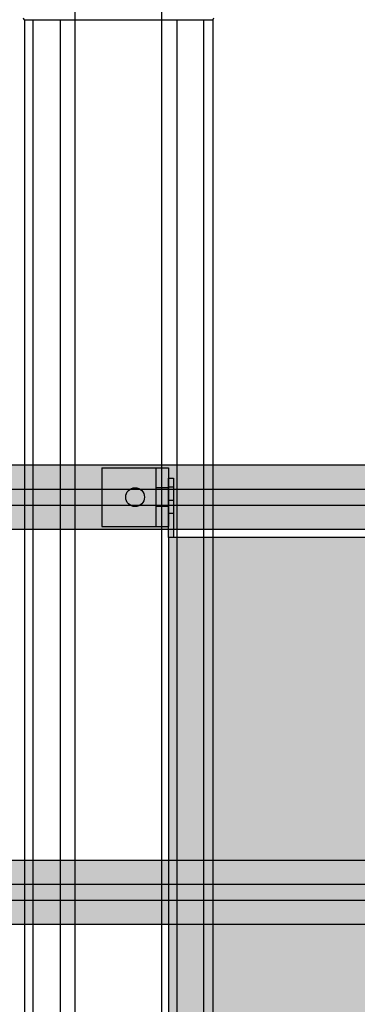
# Model space of a CAD drawing. Units: millimetres. Extents: x -1217 to 3966, y -1883 to 2010.
# Drawn here: x 971 to 1105, y 202 to 591 of the extents above; entities that cross this region are included whole.
import ezdxf

# ---------------------------------------------------------------- set-up
doc = ezdxf.new("R2010")
doc.units = ezdxf.units.MM
doc.header["$LTSCALE"] = 20
doc.header["$MEASUREMENT"] = 0
for name, color, linetype in [('dcm', 7, 'Continuous'), ('dcm_top$0$top', 7, 'Continuous'), ('frame', 7, 'Continuous'), ('modules_ver_real_ab', 7, 'Continuous')]:
    doc.layers.add(name, color=color, linetype=linetype)
doc.layers.get('0').off()

# ---------------------------------------------------------------- blocks, each defined once
blk = doc.blocks.new('dcm_top')
at = {"layer": 'dcm_top$0$top'}
for points in [[(23.4, 0), (459.2, 0), (459.2, 257.378), (23.4, 257.378)], [(23.4, 0), (-7.815970093361102e-14, 0), (-7.815970093361102e-14, 2), (23.4, 2)]]:
    blk.add_hatch(color=2, dxfattribs=at).paths.add_polyline_path(points)
for p, q in [((3.601699999999922, 2), (3.601699999999922, 0)), ((8.801099999999922, 2), (8.801099999999922, 0)), ((14.00049999999992, 2), (14.00049999999992, 0))]:
    blk.add_line(p, q, dxfattribs=at)
for points in [[(23.4, 0), (459.2, 0), (459.2, 257.378), (23.4, 257.378)], [(23.4, 0), (-7.815970093361102e-14, 0), (-7.815970093361102e-14, 2), (23.4, 2)]]:
    blk.add_lwpolyline(points, close=True, dxfattribs=at)
blk = doc.blocks.new('manifold_top')
at = {"color": 7, "linetype": 'Continuous'}
for p, q in [((28.95562549635281, 2.929133858299998), (-1.791367739999998, 2.929133858299998)), ((34.52753226, 2.929133858299998), (28.95562549635281, 2.929133858299998)), ((43.97241441749999, 2.929133858299998), (34.52753226, 2.929133858299998)), ((43.97241441749999, 2.929133858299998), (43.97241441749999, 0)), ((-1.791367739999998, 2.7913385827), (28.95562549635281, 2.7913385827)), ((28.95562549635281, 2.7913385827), (34.52753225999999, 2.7913385827)), ((34.52753225999999, 2.7913385827), (43.97241441749999, 2.7913385827)), ((28.95562549635281, 2.374389690099996), (17.04027426, 2.374389690099996)), ((34.52753226, 2.374389690099996), (28.95562549635281, 2.374389690099996)), ((43.97241441749999, 2.374389690099996), (34.52753226, 2.374389690099996)), ((16.80495267779999, 2.138313116799999), (28.95562549635281, 2.138313116799999)), ((28.95562549635281, 2.138313116799999), (34.52753226, 2.138313116799999)), ((34.52753226, 2.138313116799999), (45.8346188742, 2.138313116799999)), ((16.80495267779999, 0.7908207414999957), (28.95562549635281, 0.7908207414999957)), ((28.95562549635281, 0.7908207414999957), (34.52753226, 0.7908207414999957)), ((34.52753226, 0.7908207414999957), (45.8346188742, 0.7908207414999957)), ((17.04027426, 0.5547441680999974), (28.95562549635281, 0.5547441680999974)), ((28.95562549635281, 0.5547441680999974), (34.52753226, 0.5547441680999974)), ((34.52753225999999, 0.5547441680999974), (43.97241441749999, 0.5547441680999974)), ((-1.791367739999998, 0.1377952755999948), (28.95562549635281, 0.1377952755999979)), ((28.95562549635281, 0), (-1.791367739999998, 0)), ((28.95562549635281, 0.1377952755999979), (34.52753225999999, 0.1377952755999985)), ((34.52753226, 0), (28.95562549635281, 0)), ((34.52753225999999, 0.1377952755999985), (43.97241441749999, 0.1377952755999985)), ((43.97241441749999, 0), (34.52753226, 0))]:
    blk.add_line(p, q, dxfattribs=at)
for centre, start, end in [((43.97241441749999, 2.948818897599995), 270, 0), ((43.97241441749999, -0.01968503940000232), 3.749983056, 90)]:
    blk.add_arc(centre, 0.0196850394, start, end, dxfattribs=at)

msp = doc.modelspace()

# ---------------------------------------------------------------- hatches: boundary and pattern name
at = {"layer": 'frame'}
for points in [[(93.49982314597567, 414.9994194039332), (1261.899744104199, 414.9994193967456), (1261.899851558602, 389.5994194130515), (93.49993058274083, 389.5994194130515)], [(1029.921942254357, 413.8268437833775), (1024.968443326641, 413.8268437833775), (1024.968443326641, 406.0046629633455), (1029.921942254357, 406.0046629633456)], [(1029.921942254357, 406.0046629633456), (1024.968443326641, 406.0046629633456), (1024.968443326641, 398.5941758706823), (1029.921942254357, 398.5941758706824)], [(1029.921942254357, 398.5941758706825), (1024.968443326641, 398.5941758706824), (1024.968443326641, 390.771995050647), (1029.921942254357, 390.7719950506468)], [(93.49993058274083, 259.132752751632), (1261.899779818942, 259.1327527522118), (1261.899851558602, 233.7327527455346), (93.49993058274083, 233.7327527455346)]]:
    msp.add_hatch(color=4, dxfattribs=at).paths.add_polyline_path(points)
h = msp.add_hatch(color=4, dxfattribs=at)
h.paths.add_polyline_path([(1008.527042630383, 413.8268437833775), (1003.57354370267, 413.8268437833775), (1003.573543702671, 390.7719950506469), (1008.527042630383, 390.7719950506469), (1021.674893507678, 390.7719950506469), (1024.968443326641, 390.7719950506469), (1024.968443326641, 413.8268437833775), (1021.674893507678, 413.8268437833775)])
h.paths.add_polyline_path([(1020.452986524847, 402.2994194170104, -1), (1013.042499432184, 402.2994194170104, -1)], flags=16)

# ---------------------------------------------------------------- linework, layer by layer
for p, q in [((1003.57354370267, 413.8268437833775), (1003.57354370267, 390.7719950506469)), ((1003.57354370267, 413.8268437833775), (1029.921942254357, 413.8268437833775)), ((1024.968443326641, 413.8268437833775), (1024.968443326641, 390.7719950506469)), ((1029.921942254357, 413.8268437833775), (1029.921942254357, 390.7719950506469)), ((1029.921942254353, 412.8658194170122), (1029.921942254353, 410.7576194170137)), ((93.49993058274083, 405.4737088433836), (1261.899851558602, 405.4737088433836)), ((1029.921942254357, 406.0046629633455), (1024.968443326641, 406.0046629633455)), ((93.49993058274083, 399.1250299992162), (1261.899851558602, 399.1250299992162)), ((1029.921942254357, 398.5941758706824), (1024.968443326641, 398.5941758706824)), ((1003.57354370267, 390.7719950506469), (1029.921942254357, 390.7719950506469)), ((93.49993058274083, 249.6070421746821), (1261.899851558602, 249.6070421746821)), ((93.49993058274083, 243.2583633305147), (1261.899851558602, 243.2583633305147))]:
    msp.add_line(p, q, dxfattribs=at)
for points in [[(93.49982314597567, 414.9994194039332), (1261.899744104199, 414.9994193967456), (1261.899851558602, 389.5994194130515), (93.49993058274083, 389.5994194130515)], [(93.49993058274083, 259.132752751632), (1261.899779818942, 259.1327527522118), (1261.899851558602, 233.7327527455346), (93.49993058274083, 233.7327527455346)]]:
    msp.add_lwpolyline(points, close=True, dxfattribs=at)
msp.add_circle((1016.747742978515, 402.2994194170104), 3.705243546331729, dxfattribs=at)

# ---------------------------------------------------------------- block references
at = {"layer": 'dcm', "rotation": 270}
msp.add_blockref('dcm_top', (1029.921942254357, 409.7994194003682), dxfattribs=at)
at = {"layer": 'modules_ver_real_ab', "xscale": 25.40000000000001, "yscale": 25.40000000000001, "zscale": 25.4, "rotation": 90}
msp.add_blockref('manifold_top', (1047.399766664238, -526.1998999980367), dxfattribs=at)

doc.saveas('drawing.dxf')
